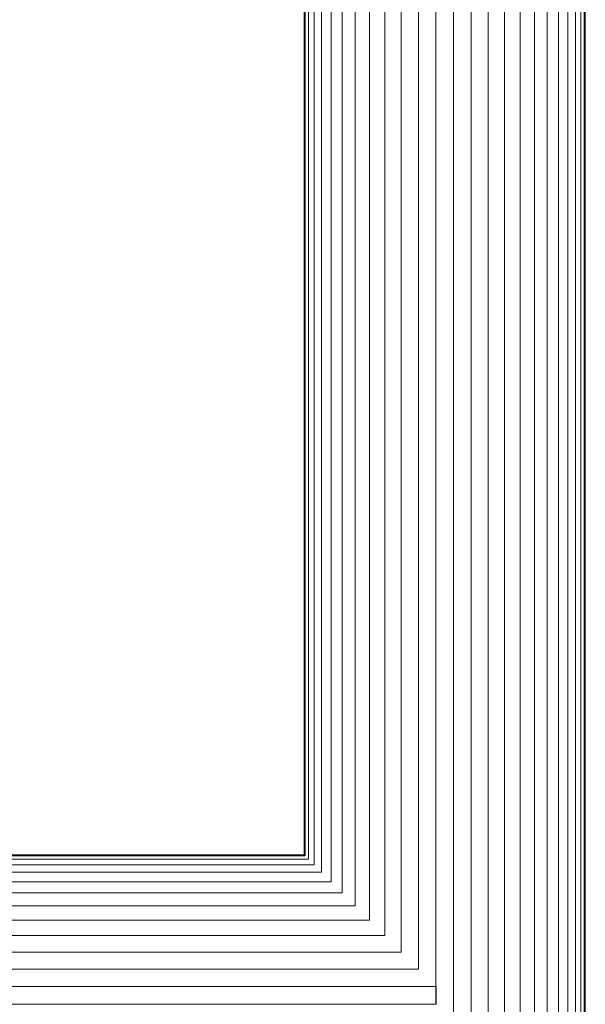
# Model space of a CAD drawing. Units: millimetres. Extents: x -3131 to 6949, y -2953 to 4175.
# Drawn here: x 2270 to 2423, y 449 to 715 of the extents above; entities that cross this region are included whole.
import ezdxf

# ---------------------------------------------------------------- set-up
doc = ezdxf.new("R2010")
doc.units = ezdxf.units.MM
doc.layers.add('A-GENM', color=13, linetype='Continuous', lineweight=9)
doc.layers.add('G-IMPT', color=8, linetype='Continuous', lineweight=9)

# ---------------------------------------------------------------- blocks, each defined once
blk = doc.blocks.new('D-Back Massager_0001 - 12_DWG-421975-East')
at = {"layer": 'G-IMPT'}
for p, q in [((591.4, 1503.56), (591.4, 338.66)), ((591.7, 1503.56), (591.7, 338.36)), ((592.6, 1503.57), (592.6, 337.46)), ((594.07, 1503.59), (594.07, 335.99)), ((596.1, 1503.62), (596.1, 333.96)), ((598.66, 1503.65), (598.66, 331.4)), ((601.7, 1503.69), (601.7, 328.36)), ((605.18, 1503.73), (605.18, 324.88)), ((609.04, 1503.78), (609.04, 321.02)), ((613.22, 1503.83), (613.22, 316.84)), ((617.66, 1503.89), (617.66, 312.4)), ((622.28, 1503.95), (622.28, 307.78)), ((627.02, 1504.01), (627.02, 303.05)), ((631.79, 1504.07), (631.79, 59.22)), ((636.52, 1504.13), (636.52, 59.11)), ((641.15, 1504.19), (641.15, 59.11)), ((645.58, 1504.24), (645.58, 59.22)), ((649.77, 1504.3), (649.77, 59.11)), ((653.63, 1504.35), (653.63, 59.11)), ((657.11, 1504.39), (657.11, 59.22)), ((660.15, 934.93), (660.15, 59.11)), ((662.7, 928.99), (662.7, 59.11)), ((664.74, 925.26), (664.74, 59.22)), ((666.21, 922.83), (666.21, 59.14)), ((667.1, 921.55), (667.1, 59.17)), ((667.4, 59.22), (667.4, 921.15)), ((398.8, 338.36), (591.7, 338.36)), ((591.4, 338.66), (398.95, 338.66)), ((397.89, 335.99), (594.07, 335.99)), ((398.45, 337.46), (592.6, 337.46)), ((396.77, 333.96), (596.11, 333.96)), ((394.78, 331.4), (598.66, 331.4)), ((391.11, 328.36), (601.7, 328.36)), ((383.07, 324.88), (605.18, 324.88)), ((374.83, 321.02), (609.04, 321.02)), ((374.83, 316.84), (613.23, 316.84)), ((374.83, 312.4), (617.66, 312.4)), ((374.83, 307.78), (622.29, 307.78)), ((374.83, 303.04), (627.05, 303.04)), ((627.02, 303.04), (627.02, 298.27)), ((627.05, 303.04), (627.05, 298.27)), ((374.83, 298.27), (627.05, 298.27))]:
    blk.add_line(p, q, dxfattribs=at)
blk = doc.blocks.new('D-Back Massager_0001 - D-Back Massager_0001-421993-East')
blk.add_blockref('D-Back Massager_0001 - 12_DWG-421975-East', (0, 0))

msp = doc.modelspace()

# ---------------------------------------------------------------- block references
at = {"layer": 'A-GENM'}
msp.add_blockref('D-Back Massager_0001 - D-Back Massager_0001-421993-East', (1755.1, 151), dxfattribs=at)

doc.saveas('drawing.dxf')
